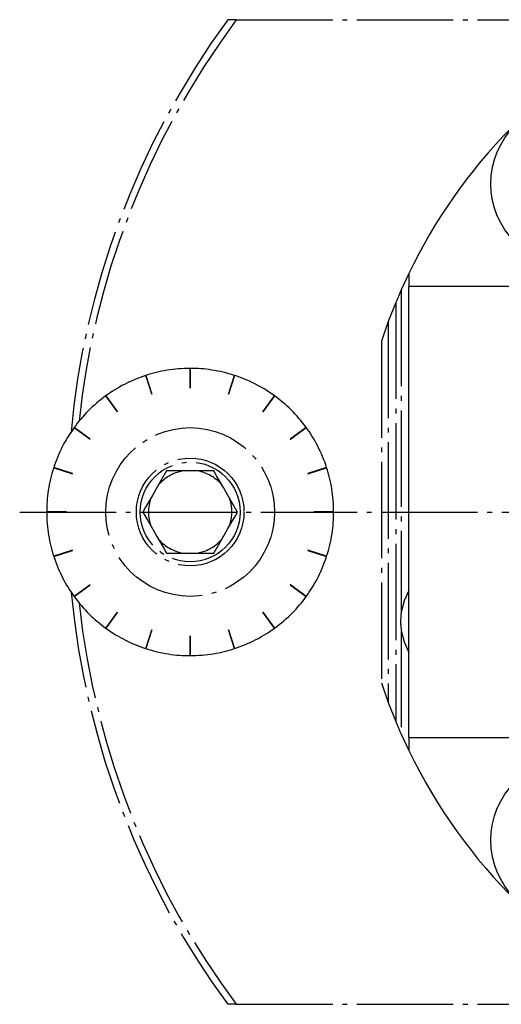
# Model space of a CAD drawing. Extents: x -47 to 176, y 78 to 315.
# Drawn here: x -47 to -12, y 80 to 152 of the extents above; entities that cross this region are included whole.
import ezdxf

# ---------------------------------------------------------------- set-up
doc = ezdxf.new("R2010")
doc.units = 0
doc.header["$MEASUREMENT"] = 0
for name, pattern in [('AI-LINETYPE-11', [8.819444, 7.055556, -0.705556, 0.352778, -0.705556]), ('AI-LINETYPE-691', [8.819444, 7.055556, -0.705556, 0.352778, -0.705556]), ('AI-LINETYPE-692', [8.819444, 7.055556, -0.705556, 0.352778, -0.705556]), ('AI-LINETYPE-693', [8.819444, 7.055556, -0.705556, 0.352778, -0.705556]), ('AI-LINETYPE-694', [8.819444, 7.055556, -0.705556, 0.352778, -0.705556]), ('AI-LINETYPE-695', [8.819444, 7.055556, -0.705556, 0.352778, -0.705556]), ('AI-LINETYPE-696', [8.819444, 7.055556, -0.705556, 0.352778, -0.705556]), ('AI-LINETYPE-697', [8.819444, 7.055556, -0.705556, 0.352778, -0.705556]), ('AI-LINETYPE-698', [8.819444, 7.055556, -0.705556, 0.352778, -0.705556]), ('AI-LINETYPE-699', [8.819444, 7.055556, -0.705556, 0.352778, -0.705556]), ('AI-LINETYPE-700', [8.819444, 7.055556, -0.705556, 0.352778, -0.705556]), ('AI-LINETYPE-701', [8.819444, 7.055556, -0.705556, 0.352778, -0.705556]), ('AI-LINETYPE-702', [8.819444, 7.055556, -0.705556, 0.352778, -0.705556]), ('AI-LINETYPE-703', [8.819444, 7.055556, -0.705556, 0.352778, -0.705556]), ('AI-LINETYPE-704', [8.819444, 7.055556, -0.705556, 0.352778, -0.705556]), ('AI-LINETYPE-705', [8.819444, 7.055556, -0.705556, 0.352778, -0.705556]), ('AI-LINETYPE-706', [8.819444, 7.055556, -0.705556, 0.352778, -0.705556]), ('AI-LINETYPE-707', [8.819444, 7.055556, -0.705556, 0.352778, -0.705556]), ('AI-LINETYPE-708', [8.819444, 7.055556, -0.705556, 0.352778, -0.705556]), ('AI-LINETYPE-709', [8.819444, 7.055556, -0.705556, 0.352778, -0.705556]), ('AI-LINETYPE-710', [8.819444, 7.055556, -0.705556, 0.352778, -0.705556]), ('AI-LINETYPE-711', [8.819444, 7.055556, -0.705556, 0.352778, -0.705556]), ('AI-LINETYPE-712', [8.819444, 7.055556, -0.705556, 0.352778, -0.705556]), ('AI-LINETYPE-713', [8.819444, 7.055556, -0.705556, 0.352778, -0.705556]), ('AI-LINETYPE-714', [8.819444, 7.055556, -0.705556, 0.352778, -0.705556]), ('AI-LINETYPE-715', [8.819444, 7.055556, -0.705556, 0.352778, -0.705556]), ('AI-LINETYPE-716', [8.819444, 7.055556, -0.705556, 0.352778, -0.705556]), ('AI-LINETYPE-717', [8.819444, 7.055556, -0.705556, 0.352778, -0.705556]), ('AI-LINETYPE-718', [8.819444, 7.055556, -0.705556, 0.352778, -0.705556]), ('AI-LINETYPE-719', [8.819444, 7.055556, -0.705556, 0.352778, -0.705556]), ('AI-LINETYPE-720', [8.819444, 7.055556, -0.705556, 0.352778, -0.705556]), ('AI-LINETYPE-721', [8.819444, 7.055556, -0.705556, 0.352778, -0.705556]), ('AI-LINETYPE-722', [8.819444, 7.055556, -0.705556, 0.352778, -0.705556]), ('AI-LINETYPE-723', [8.819444, 7.055556, -0.705556, 0.352778, -0.705556]), ('AI-LINETYPE-724', [8.819444, 7.055556, -0.705556, 0.352778, -0.705556]), ('AI-LINETYPE-725', [8.819444, 7.055556, -0.705556, 0.352778, -0.705556]), ('AI-LINETYPE-726', [8.819444, 7.055556, -0.705556, 0.352778, -0.705556]), ('AI-LINETYPE-727', [8.819444, 7.055556, -0.705556, 0.352778, -0.705556]), ('AI-LINETYPE-728', [8.819444, 7.055556, -0.705556, 0.352778, -0.705556]), ('AI-LINETYPE-729', [8.819444, 7.055556, -0.705556, 0.352778, -0.705556]), ('AI-LINETYPE-730', [8.819444, 7.055556, -0.705556, 0.352778, -0.705556]), ('AI-LINETYPE-731', [8.819444, 7.055556, -0.705556, 0.352778, -0.705556]), ('AI-LINETYPE-732', [8.819444, 7.055556, -0.705556, 0.352778, -0.705556]), ('AI-LINETYPE-733', [8.819444, 7.055556, -0.705556, 0.352778, -0.705556]), ('AI-LINETYPE-734', [8.819444, 7.055556, -0.705556, 0.352778, -0.705556]), ('AI-LINETYPE-735', [8.819444, 7.055556, -0.705556, 0.352778, -0.705556]), ('AI-LINETYPE-736', [8.819444, 7.055556, -0.705556, 0.352778, -0.705556]), ('AI-LINETYPE-737', [8.819444, 7.055556, -0.705556, 0.352778, -0.705556]), ('AI-LINETYPE-738', [8.819444, 7.055556, -0.705556, 0.352778, -0.705556]), ('AI-LINETYPE-739', [8.819444, 7.055556, -0.705556, 0.352778, -0.705556]), ('AI-LINETYPE-740', [8.819444, 7.055556, -0.705556, 0.352778, -0.705556]), ('AI-LINETYPE-741', [8.819444, 7.055556, -0.705556, 0.352778, -0.705556]), ('AI-LINETYPE-742', [8.819444, 7.055556, -0.705556, 0.352778, -0.705556]), ('AI-LINETYPE-743', [8.819444, 7.055556, -0.705556, 0.352778, -0.705556]), ('AI-LINETYPE-744', [8.819444, 7.055556, -0.705556, 0.352778, -0.705556]), ('AI-LINETYPE-745', [8.819444, 7.055556, -0.705556, 0.352778, -0.705556]), ('AI-LINETYPE-746', [8.819444, 7.055556, -0.705556, 0.352778, -0.705556]), ('AI-LINETYPE-747', [8.819444, 7.055556, -0.705556, 0.352778, -0.705556]), ('AI-LINETYPE-748', [8.819444, 7.055556, -0.705556, 0.352778, -0.705556]), ('AI-LINETYPE-749', [8.819444, 7.055556, -0.705556, 0.352778, -0.705556]), ('AI-LINETYPE-750', [8.819444, 7.055556, -0.705556, 0.352778, -0.705556]), ('AI-LINETYPE-751', [8.819444, 7.055556, -0.705556, 0.352778, -0.705556]), ('AI-LINETYPE-752', [8.819444, 7.055556, -0.705556, 0.352778, -0.705556]), ('AI-LINETYPE-753', [8.819444, 7.055556, -0.705556, 0.352778, -0.705556]), ('AI-LINETYPE-754', [8.819444, 7.055556, -0.705556, 0.352778, -0.705556]), ('AI-LINETYPE-755', [8.819444, 7.055556, -0.705556, 0.352778, -0.705556]), ('AI-LINETYPE-756', [8.819444, 7.055556, -0.705556, 0.352778, -0.705556]), ('AI-LINETYPE-757', [8.819444, 7.055556, -0.705556, 0.352778, -0.705556]), ('AI-LINETYPE-758', [8.819444, 7.055556, -0.705556, 0.352778, -0.705556]), ('AI-LINETYPE-759', [8.819444, 7.055556, -0.705556, 0.352778, -0.705556]), ('AI-LINETYPE-760', [8.819444, 7.055556, -0.705556, 0.352778, -0.705556]), ('AI-LINETYPE-761', [8.819444, 7.055556, -0.705556, 0.352778, -0.705556]), ('AI-LINETYPE-762', [8.819444, 7.055556, -0.705556, 0.352778, -0.705556]), ('AI-LINETYPE-763', [8.819444, 7.055556, -0.705556, 0.352778, -0.705556]), ('AI-LINETYPE-764', [8.819444, 7.055556, -0.705556, 0.352778, -0.705556]), ('AI-LINETYPE-765', [8.819444, 7.055556, -0.705556, 0.352778, -0.705556]), ('AI-LINETYPE-766', [8.819444, 7.055556, -0.705556, 0.352778, -0.705556]), ('AI-LINETYPE-767', [8.819444, 7.055556, -0.705556, 0.352778, -0.705556]), ('AI-LINETYPE-768', [8.819444, 7.055556, -0.705556, 0.352778, -0.705556]), ('AI-LINETYPE-769', [8.819444, 7.055556, -0.705556, 0.352778, -0.705556]), ('AI-LINETYPE-770', [8.819444, 7.055556, -0.705556, 0.352778, -0.705556]), ('AI-LINETYPE-771', [8.819444, 7.055556, -0.705556, 0.352778, -0.705556]), ('AI-LINETYPE-772', [8.819444, 7.055556, -0.705556, 0.352778, -0.705556]), ('AI-LINETYPE-773', [8.819444, 7.055556, -0.705556, 0.352778, -0.705556]), ('AI-LINETYPE-774', [8.819444, 7.055556, -0.705556, 0.352778, -0.705556]), ('AI-LINETYPE-775', [8.819444, 7.055556, -0.705556, 0.352778, -0.705556]), ('AI-LINETYPE-776', [8.819444, 7.055556, -0.705556, 0.352778, -0.705556]), ('AI-LINETYPE-777', [8.819444, 7.055556, -0.705556, 0.352778, -0.705556]), ('AI-LINETYPE-778', [8.819444, 7.055556, -0.705556, 0.352778, -0.705556]), ('AI-LINETYPE-779', [8.819444, 7.055556, -0.705556, 0.352778, -0.705556]), ('AI-LINETYPE-780', [8.819444, 7.055556, -0.705556, 0.352778, -0.705556]), ('AI-LINETYPE-781', [8.819444, 7.055556, -0.705556, 0.352778, -0.705556]), ('AI-LINETYPE-782', [8.819444, 7.055556, -0.705556, 0.352778, -0.705556]), ('AI-LINETYPE-783', [8.819444, 7.055556, -0.705556, 0.352778, -0.705556]), ('AI-LINETYPE-784', [8.819444, 7.055556, -0.705556, 0.352778, -0.705556]), ('AI-LINETYPE-785', [8.819444, 7.055556, -0.705556, 0.352778, -0.705556]), ('AI-LINETYPE-786', [8.819444, 7.055556, -0.705556, 0.352778, -0.705556]), ('AI-LINETYPE-787', [8.819444, 7.055556, -0.705556, 0.352778, -0.705556]), ('AI-LINETYPE-788', [8.819444, 7.055556, -0.705556, 0.352778, -0.705556]), ('AI-LINETYPE-789', [8.819444, 7.055556, -0.705556, 0.352778, -0.705556]), ('AI-LINETYPE-790', [8.819444, 7.055556, -0.705556, 0.352778, -0.705556]), ('AI-LINETYPE-791', [8.819444, 7.055556, -0.705556, 0.352778, -0.705556]), ('AI-LINETYPE-792', [8.819444, 7.055556, -0.705556, 0.352778, -0.705556]), ('AI-LINETYPE-793', [8.819444, 7.055556, -0.705556, 0.352778, -0.705556]), ('AI-LINETYPE-794', [8.819444, 7.055556, -0.705556, 0.352778, -0.705556]), ('AI-LINETYPE-795', [8.819444, 7.055556, -0.705556, 0.352778, -0.705556]), ('AI-LINETYPE-796', [8.819444, 7.055556, -0.705556, 0.352778, -0.705556]), ('AI-LINETYPE-797', [8.819444, 7.055556, -0.705556, 0.352778, -0.705556]), ('AI-LINETYPE-798', [8.819444, 7.055556, -0.705556, 0.352778, -0.705556]), ('AI-LINETYPE-799', [8.819444, 7.055556, -0.705556, 0.352778, -0.705556]), ('AI-LINETYPE-800', [8.819444, 7.055556, -0.705556, 0.352778, -0.705556]), ('AI-LINETYPE-801', [8.819444, 7.055556, -0.705556, 0.352778, -0.705556]), ('AI-LINETYPE-802', [8.819444, 7.055556, -0.705556, 0.352778, -0.705556]), ('AI-LINETYPE-803', [8.819444, 7.055556, -0.705556, 0.352778, -0.705556]), ('AI-LINETYPE-804', [8.819444, 7.055556, -0.705556, 0.352778, -0.705556]), ('AI-LINETYPE-805', [8.819444, 7.055556, -0.705556, 0.352778, -0.705556]), ('AI-LINETYPE-806', [8.819444, 7.055556, -0.705556, 0.352778, -0.705556]), ('AI-LINETYPE-807', [8.819444, 7.055556, -0.705556, 0.352778, -0.705556]), ('AI-LINETYPE-811', [8.819444, 7.055556, -0.705556, 0.352778, -0.705556]), ('AI-LINETYPE-813', [8.819444, 7.055556, -0.705556, 0.352778, -0.705556]), ('AI-LINETYPE-814', [8.819444, 7.055556, -0.705556, 0.352778, -0.705556]), ('AI-LINETYPE-815', [8.819444, 7.055556, -0.705556, 0.352778, -0.705556]), ('AI-LINETYPE-816', [8.819444, 7.055556, -0.705556, 0.352778, -0.705556]), ('AI-LINETYPE-817', [8.819444, 7.055556, -0.705556, 0.352778, -0.705556]), ('AI-LINETYPE-818', [8.819444, 7.055556, -0.705556, 0.352778, -0.705556]), ('AI-LINETYPE-822', [8.819444, 7.055556, -0.705556, 0.352778, -0.705556]), ('AI-LINETYPE-825', [8.819444, 7.055556, -0.705556, 0.352778, -0.705556]), ('AI-LINETYPE-826', [8.819444, 7.055556, -0.705556, 0.352778, -0.705556]), ('AI-LINETYPE-827', [8.819444, 7.055556, -0.705556, 0.352778, -0.705556]), ('AI-LINETYPE-828', [8.819444, 7.055556, -0.705556, 0.352778, -0.705556]), ('AI-LINETYPE-829', [8.819444, 7.055556, -0.705556, 0.352778, -0.705556]), ('AI-LINETYPE-830', [8.819444, 7.055556, -0.705556, 0.352778, -0.705556]), ('AI-LINETYPE-831', [8.819444, 7.055556, -0.705556, 0.352778, -0.705556]), ('AI-LINETYPE-832', [8.819444, 7.055556, -0.705556, 0.352778, -0.705556]), ('AI-LINETYPE-833', [8.819444, 7.055556, -0.705556, 0.352778, -0.705556]), ('AI-LINETYPE-834', [8.819444, 7.055556, -0.705556, 0.352778, -0.705556]), ('AI-LINETYPE-835', [8.819444, 7.055556, -0.705556, 0.352778, -0.705556]), ('AI-LINETYPE-836', [8.819444, 7.055556, -0.705556, 0.352778, -0.705556]), ('AI-LINETYPE-837', [8.819444, 7.055556, -0.705556, 0.352778, -0.705556]), ('AI-LINETYPE-838', [8.819444, 7.055556, -0.705556, 0.352778, -0.705556])]:
    doc.linetypes.add(name, pattern=pattern)
doc.layers.add('STANDARDEBENE', color=7, linetype='CONTINUOUS')

msp = doc.modelspace()

# ---------------------------------------------------------------- linework, layer by layer
at = {"layer": 'STANDARDEBENE', "color": 250, "linetype": 'AI-LINETYPE-816'}
msp.add_lwpolyline([(-31.591, 151.51), (-32.211, 151.51)], dxfattribs=at)
at = {"layer": 'STANDARDEBENE', "color": 250, "linetype": 'AI-LINETYPE-811'}
msp.add_lwpolyline([(-31.591, 151.51), (-0.403, 151.51)], dxfattribs=at)
at = {"layer": 'STANDARDEBENE', "color": 250, "linetype": 'AI-LINETYPE-826'}
msp.add_lwpolyline([(-18.968, 132.946), (-19.517, 131.761), (-19.517, 108.186)], dxfattribs=at)
at = {"layer": 'STANDARDEBENE', "color": 7}
for points in [[(-18.968, 132.946), (-18.968, 132.01)], [(-6.968, 132.01), (-18.968, 132.01)], [(-18.968, 99.01), (-18.968, 132.01)], [(-18.968, 99.01), (-6.968, 99.01)], [(-18.968, 99.01), (-18.968, 98.075)]]:
    msp.add_lwpolyline(points, dxfattribs=at)
at = {"layer": 'STANDARDEBENE', "color": 250, "linetype": 'AI-LINETYPE-832'}
msp.add_lwpolyline([(-19.918, 130.83), (-20.468, 129.43)], dxfattribs=at)
at = {"layer": 'STANDARDEBENE', "color": 250, "linetype": 'AI-LINETYPE-837'}
msp.add_lwpolyline([(-19.918, 130.83), (-19.918, 100.19)], dxfattribs=at)
at = {"layer": 'STANDARDEBENE', "color": 250, "linetype": 'AI-LINETYPE-831'}
msp.add_lwpolyline([(-20.468, 129.43), (-20.968, 128)], dxfattribs=at)
at = {"layer": 'STANDARDEBENE', "color": 250, "linetype": 'AI-LINETYPE-834'}
msp.add_lwpolyline([(-20.468, 129.43), (-20.468, 101.591)], dxfattribs=at)
at = {"layer": 'STANDARDEBENE', "color": 250, "linetype": 'AI-LINETYPE-822'}
msp.add_lwpolyline([(-20.968, 128), (-20.968, 103.02)], dxfattribs=at)
at = {"layer": 'STANDARDEBENE', "color": 250, "linetype": 'AI-LINETYPE-739'}
msp.add_lwpolyline([(-34.973, 126.01), (-34.973, 125.78), (-34.973, 124.567)], dxfattribs=at)
at = {"layer": 'STANDARDEBENE', "color": 250, "linetype": 'AI-LINETYPE-737'}
msp.add_lwpolyline([(-34.963, 124.567), (-34.963, 125.78), (-34.963, 126.01)], dxfattribs=at)
at = {"layer": 'STANDARDEBENE', "color": 250, "linetype": 'AI-LINETYPE-743'}
msp.add_lwpolyline([(-38.217, 125.494), (-37.771, 124.122)], dxfattribs=at)
at = {"layer": 'STANDARDEBENE', "color": 250, "linetype": 'AI-LINETYPE-741'}
msp.add_lwpolyline([(-37.762, 124.125), (-38.208, 125.498)], dxfattribs=at)
at = {"layer": 'STANDARDEBENE', "color": 250, "linetype": 'AI-LINETYPE-798'}
msp.add_lwpolyline([(-38.194, 125.456), (-38.204, 125.454)], dxfattribs=at)
at = {"layer": 'STANDARDEBENE', "color": 250, "linetype": 'AI-LINETYPE-797'}
msp.add_lwpolyline([(-34.963, 125.967), (-34.973, 125.967)], dxfattribs=at)
at = {"layer": 'STANDARDEBENE', "color": 250, "linetype": 'AI-LINETYPE-735'}
msp.add_lwpolyline([(-31.728, 125.498), (-32.174, 124.125)], dxfattribs=at)
at = {"layer": 'STANDARDEBENE', "color": 250, "linetype": 'AI-LINETYPE-733'}
msp.add_lwpolyline([(-32.164, 124.122), (-31.718, 125.494)], dxfattribs=at)
at = {"layer": 'STANDARDEBENE', "color": 250, "linetype": 'AI-LINETYPE-796'}
msp.add_lwpolyline([(-31.732, 125.454), (-31.741, 125.456)], dxfattribs=at)
at = {"layer": 'STANDARDEBENE', "color": 250, "linetype": 'AI-LINETYPE-738'}
msp.add_lwpolyline([(-34.973, 124.567), (-34.963, 124.567)], dxfattribs=at)
at = {"layer": 'STANDARDEBENE', "color": 250, "linetype": 'AI-LINETYPE-747'}
msp.add_lwpolyline([(-41.143, 124.002), (-40.295, 122.834)], dxfattribs=at)
at = {"layer": 'STANDARDEBENE', "color": 250, "linetype": 'AI-LINETYPE-745'}
msp.add_lwpolyline([(-40.287, 122.84), (-41.135, 124.008)], dxfattribs=at)
at = {"layer": 'STANDARDEBENE', "color": 250, "linetype": 'AI-LINETYPE-799'}
msp.add_lwpolyline([(-41.11, 123.973), (-41.118, 123.967)], dxfattribs=at)
at = {"layer": 'STANDARDEBENE', "color": 250, "linetype": 'AI-LINETYPE-742'}
msp.add_lwpolyline([(-37.771, 124.122), (-37.762, 124.125)], dxfattribs=at)
at = {"layer": 'STANDARDEBENE', "color": 250, "linetype": 'AI-LINETYPE-734'}
msp.add_lwpolyline([(-32.174, 124.125), (-32.164, 124.122)], dxfattribs=at)
at = {"layer": 'STANDARDEBENE', "color": 250, "linetype": 'AI-LINETYPE-731'}
msp.add_lwpolyline([(-28.8, 124.008), (-29.649, 122.84)], dxfattribs=at)
at = {"layer": 'STANDARDEBENE', "color": 250, "linetype": 'AI-LINETYPE-729'}
msp.add_lwpolyline([(-29.641, 122.834), (-28.792, 124.002)], dxfattribs=at)
at = {"layer": 'STANDARDEBENE', "color": 250, "linetype": 'AI-LINETYPE-795'}
msp.add_lwpolyline([(-28.818, 123.967), (-28.826, 123.973)], dxfattribs=at)
at = {"layer": 'STANDARDEBENE', "color": 250, "linetype": 'AI-LINETYPE-746'}
msp.add_lwpolyline([(-40.295, 122.834), (-40.287, 122.84)], dxfattribs=at)
at = {"layer": 'STANDARDEBENE', "color": 250, "linetype": 'AI-LINETYPE-730'}
msp.add_lwpolyline([(-29.649, 122.84), (-29.641, 122.834)], dxfattribs=at)
at = {"layer": 'STANDARDEBENE', "color": 250, "linetype": 'AI-LINETYPE-749'}
msp.add_lwpolyline([(-42.292, 120.838), (-43.459, 121.686)], dxfattribs=at)
at = {"layer": 'STANDARDEBENE', "color": 250, "linetype": 'AI-LINETYPE-727'}
msp.add_lwpolyline([(-26.476, 121.686), (-27.644, 120.838)], dxfattribs=at)
at = {"layer": 'STANDARDEBENE', "color": 250, "linetype": 'AI-LINETYPE-751'}
msp.add_lwpolyline([(-43.465, 121.678), (-42.298, 120.829)], dxfattribs=at)
at = {"layer": 'STANDARDEBENE', "color": 250, "linetype": 'AI-LINETYPE-800'}
msp.add_lwpolyline([(-43.424, 121.661), (-43.43, 121.653)], dxfattribs=at)
at = {"layer": 'STANDARDEBENE', "color": 250, "linetype": 'AI-LINETYPE-725'}
msp.add_lwpolyline([(-27.638, 120.829), (-26.47, 121.678)], dxfattribs=at)
at = {"layer": 'STANDARDEBENE', "color": 250, "linetype": 'AI-LINETYPE-794'}
msp.add_lwpolyline([(-26.506, 121.653), (-26.511, 121.661)], dxfattribs=at)
at = {"layer": 'STANDARDEBENE', "color": 250, "linetype": 'AI-LINETYPE-750'}
msp.add_lwpolyline([(-42.298, 120.829), (-42.292, 120.838)], dxfattribs=at)
at = {"layer": 'STANDARDEBENE', "color": 250, "linetype": 'AI-LINETYPE-726'}
msp.add_lwpolyline([(-27.644, 120.838), (-27.638, 120.829)], dxfattribs=at)
at = {"layer": 'STANDARDEBENE', "color": 250, "linetype": 'AI-LINETYPE-755'}
msp.add_lwpolyline([(-44.955, 118.75), (-43.582, 118.304)], dxfattribs=at)
at = {"layer": 'STANDARDEBENE', "color": 250, "linetype": 'AI-LINETYPE-753'}
msp.add_lwpolyline([(-43.579, 118.314), (-44.953, 118.759)], dxfattribs=at)
at = {"layer": 'STANDARDEBENE', "color": 250, "linetype": 'AI-LINETYPE-801'}
msp.add_lwpolyline([(-44.911, 118.746), (-44.914, 118.737)], dxfattribs=at)
at = {"layer": 'STANDARDEBENE', "color": 250, "linetype": 'AI-LINETYPE-754'}
msp.add_lwpolyline([(-43.582, 118.304), (-43.579, 118.314)], dxfattribs=at)
at = {"layer": 'STANDARDEBENE', "color": 250, "linetype": 'AI-LINETYPE-776'}
msp.add_lwpolyline([(-36.7, 118.51), (-37.061, 117.885), (-37.255, 117.548), (-37.457, 117.199), (-37.734, 116.717), (-38.016, 116.231), (-38.227, 115.865), (-38.431, 115.51)], dxfattribs=at)
at = {"layer": 'STANDARDEBENE', "color": 250, "linetype": 'AI-LINETYPE-777'}
msp.add_lwpolyline([(-33.236, 118.51), (-33.65, 118.51), (-34.249, 118.51), (-34.892, 118.51), (-35.487, 118.51), (-36.086, 118.51), (-36.7, 118.51)], dxfattribs=at)
at = {"layer": 'STANDARDEBENE', "color": 250, "linetype": 'AI-LINETYPE-778'}
msp.add_lwpolyline([(-31.503, 115.51), (-31.865, 116.136), (-32.059, 116.472), (-32.261, 116.822), (-32.538, 117.303), (-32.82, 117.79), (-33.03, 118.155), (-33.236, 118.51)], dxfattribs=at)
at = {"layer": 'STANDARDEBENE', "color": 250, "linetype": 'AI-LINETYPE-723'}
msp.add_lwpolyline([(-24.983, 118.759), (-26.356, 118.314)], dxfattribs=at)
at = {"layer": 'STANDARDEBENE', "color": 250, "linetype": 'AI-LINETYPE-722'}
msp.add_lwpolyline([(-26.356, 118.314), (-26.353, 118.304)], dxfattribs=at)
at = {"layer": 'STANDARDEBENE', "color": 250, "linetype": 'AI-LINETYPE-721'}
msp.add_lwpolyline([(-26.353, 118.304), (-24.98, 118.75)], dxfattribs=at)
at = {"layer": 'STANDARDEBENE', "color": 250, "linetype": 'AI-LINETYPE-793'}
msp.add_lwpolyline([(-25.021, 118.737), (-25.025, 118.746)], dxfattribs=at)
at = {"layer": 'STANDARDEBENE', "color": 250, "linetype": 'AI-LINETYPE-11'}
msp.add_lwpolyline([(-47.445, 115.51), (58.206, 115.51)], dxfattribs=at)
at = {"layer": 'STANDARDEBENE', "color": 250, "linetype": 'AI-LINETYPE-757'}
msp.add_lwpolyline([(-44.024, 115.515), (-45.238, 115.515), (-45.467, 115.515)], dxfattribs=at)
at = {"layer": 'STANDARDEBENE', "color": 250, "linetype": 'AI-LINETYPE-759'}
msp.add_lwpolyline([(-45.467, 115.505), (-45.238, 115.505), (-44.024, 115.505)], dxfattribs=at)
at = {"layer": 'STANDARDEBENE', "color": 250, "linetype": 'AI-LINETYPE-802'}
msp.add_lwpolyline([(-45.424, 115.515), (-45.424, 115.505)], dxfattribs=at)
at = {"layer": 'STANDARDEBENE', "color": 250, "linetype": 'AI-LINETYPE-758'}
msp.add_lwpolyline([(-44.024, 115.505), (-44.024, 115.515)], dxfattribs=at)
at = {"layer": 'STANDARDEBENE', "color": 250, "linetype": 'AI-LINETYPE-775'}
msp.add_lwpolyline([(-38.431, 115.51), (-38.071, 114.885), (-37.876, 114.548), (-37.675, 114.198), (-37.397, 113.717), (-37.116, 113.231), (-36.904, 112.865), (-36.7, 112.51)], dxfattribs=at)
at = {"layer": 'STANDARDEBENE', "color": 250, "linetype": 'AI-LINETYPE-779'}
msp.add_lwpolyline([(-33.236, 112.51), (-32.874, 113.136), (-32.68, 113.472), (-32.478, 113.822), (-32.201, 114.303), (-31.919, 114.79), (-31.709, 115.155), (-31.503, 115.51)], dxfattribs=at)
at = {"layer": 'STANDARDEBENE', "color": 250, "linetype": 'AI-LINETYPE-718'}
msp.add_lwpolyline([(-25.912, 115.515), (-25.912, 115.505)], dxfattribs=at)
at = {"layer": 'STANDARDEBENE', "color": 250, "linetype": 'AI-LINETYPE-719'}
msp.add_lwpolyline([(-24.467, 115.515), (-24.697, 115.515), (-25.912, 115.515)], dxfattribs=at)
at = {"layer": 'STANDARDEBENE', "color": 250, "linetype": 'AI-LINETYPE-717'}
msp.add_lwpolyline([(-25.912, 115.505), (-24.697, 115.505), (-24.467, 115.505)], dxfattribs=at)
at = {"layer": 'STANDARDEBENE', "color": 250, "linetype": 'AI-LINETYPE-792'}
msp.add_lwpolyline([(-24.511, 115.505), (-24.511, 115.515)], dxfattribs=at)
at = {"layer": 'STANDARDEBENE', "color": 250, "linetype": 'AI-LINETYPE-761'}
msp.add_lwpolyline([(-43.582, 112.717), (-44.955, 112.27)], dxfattribs=at)
at = {"layer": 'STANDARDEBENE', "color": 250, "linetype": 'AI-LINETYPE-763'}
msp.add_lwpolyline([(-44.953, 112.261), (-43.579, 112.707)], dxfattribs=at)
at = {"layer": 'STANDARDEBENE', "color": 250, "linetype": 'AI-LINETYPE-762'}
msp.add_lwpolyline([(-43.579, 112.707), (-43.582, 112.717)], dxfattribs=at)
at = {"layer": 'STANDARDEBENE', "color": 250, "linetype": 'AI-LINETYPE-774'}
msp.add_lwpolyline([(-36.7, 112.51), (-36.086, 112.51), (-35.508, 112.51), (-34.892, 112.51), (-34.269, 112.51), (-33.65, 112.51), (-33.236, 112.51)], dxfattribs=at)
at = {"layer": 'STANDARDEBENE', "color": 250, "linetype": 'AI-LINETYPE-714'}
msp.add_lwpolyline([(-26.353, 112.717), (-26.356, 112.707)], dxfattribs=at)
at = {"layer": 'STANDARDEBENE', "color": 250, "linetype": 'AI-LINETYPE-713'}
msp.add_lwpolyline([(-26.356, 112.707), (-24.983, 112.261)], dxfattribs=at)
at = {"layer": 'STANDARDEBENE', "color": 250, "linetype": 'AI-LINETYPE-715'}
msp.add_lwpolyline([(-24.98, 112.27), (-26.353, 112.717)], dxfattribs=at)
at = {"layer": 'STANDARDEBENE', "color": 250, "linetype": 'AI-LINETYPE-803'}
msp.add_lwpolyline([(-44.914, 112.284), (-44.911, 112.274)], dxfattribs=at)
at = {"layer": 'STANDARDEBENE', "color": 250, "linetype": 'AI-LINETYPE-791'}
msp.add_lwpolyline([(-25.025, 112.274), (-25.021, 112.284)], dxfattribs=at)
at = {"layer": 'STANDARDEBENE', "color": 250, "linetype": 'AI-LINETYPE-765'}
msp.add_lwpolyline([(-42.298, 110.191), (-43.465, 109.343)], dxfattribs=at)
at = {"layer": 'STANDARDEBENE', "color": 250, "linetype": 'AI-LINETYPE-767'}
msp.add_lwpolyline([(-43.459, 109.335), (-42.292, 110.183)], dxfattribs=at)
at = {"layer": 'STANDARDEBENE', "color": 250, "linetype": 'AI-LINETYPE-766'}
msp.add_lwpolyline([(-42.292, 110.183), (-42.298, 110.191)], dxfattribs=at)
at = {"layer": 'STANDARDEBENE', "color": 250, "linetype": 'AI-LINETYPE-710'}
msp.add_lwpolyline([(-27.638, 110.191), (-27.644, 110.183)], dxfattribs=at)
at = {"layer": 'STANDARDEBENE', "color": 250, "linetype": 'AI-LINETYPE-709'}
msp.add_lwpolyline([(-27.644, 110.183), (-26.476, 109.335)], dxfattribs=at)
at = {"layer": 'STANDARDEBENE', "color": 250, "linetype": 'AI-LINETYPE-711'}
msp.add_lwpolyline([(-26.47, 109.343), (-27.638, 110.191)], dxfattribs=at)
at = {"layer": 'STANDARDEBENE', "color": 250, "linetype": 'AI-LINETYPE-825'}
msp.add_lwpolyline([(-18.968, 109.782), (-19.316, 109.009), (-19.517, 108.186)], dxfattribs=at)
at = {"layer": 'STANDARDEBENE', "color": 250, "linetype": 'AI-LINETYPE-804'}
msp.add_lwpolyline([(-43.43, 109.368), (-43.424, 109.36)], dxfattribs=at)
at = {"layer": 'STANDARDEBENE', "color": 250, "linetype": 'AI-LINETYPE-790'}
msp.add_lwpolyline([(-26.511, 109.36), (-26.506, 109.368)], dxfattribs=at)
at = {"layer": 'STANDARDEBENE', "color": 250, "linetype": 'AI-LINETYPE-769'}
msp.add_lwpolyline([(-40.295, 108.186), (-41.143, 107.018)], dxfattribs=at)
at = {"layer": 'STANDARDEBENE', "color": 250, "linetype": 'AI-LINETYPE-771'}
msp.add_lwpolyline([(-41.135, 107.013), (-40.287, 108.18)], dxfattribs=at)
at = {"layer": 'STANDARDEBENE', "color": 250, "linetype": 'AI-LINETYPE-770'}
msp.add_lwpolyline([(-40.287, 108.18), (-40.295, 108.186)], dxfattribs=at)
at = {"layer": 'STANDARDEBENE', "color": 250, "linetype": 'AI-LINETYPE-706'}
msp.add_lwpolyline([(-29.641, 108.186), (-29.649, 108.18)], dxfattribs=at)
at = {"layer": 'STANDARDEBENE', "color": 250, "linetype": 'AI-LINETYPE-705'}
msp.add_lwpolyline([(-29.649, 108.18), (-28.8, 107.013)], dxfattribs=at)
at = {"layer": 'STANDARDEBENE', "color": 250, "linetype": 'AI-LINETYPE-707'}
msp.add_lwpolyline([(-28.792, 107.018), (-29.641, 108.186)], dxfattribs=at)
at = {"layer": 'STANDARDEBENE', "color": 250, "linetype": 'AI-LINETYPE-805'}
msp.add_lwpolyline([(-41.118, 107.054), (-41.11, 107.048)], dxfattribs=at)
at = {"layer": 'STANDARDEBENE', "color": 250, "linetype": 'AI-LINETYPE-693'}
msp.add_lwpolyline([(-37.771, 106.899), (-38.217, 105.526)], dxfattribs=at)
at = {"layer": 'STANDARDEBENE', "color": 250, "linetype": 'AI-LINETYPE-695'}
msp.add_lwpolyline([(-38.208, 105.523), (-37.762, 106.895)], dxfattribs=at)
at = {"layer": 'STANDARDEBENE', "color": 250, "linetype": 'AI-LINETYPE-694'}
msp.add_lwpolyline([(-37.762, 106.895), (-37.771, 106.899)], dxfattribs=at)
at = {"layer": 'STANDARDEBENE', "color": 250, "linetype": 'AI-LINETYPE-702'}
msp.add_lwpolyline([(-32.164, 106.899), (-32.174, 106.895)], dxfattribs=at)
at = {"layer": 'STANDARDEBENE', "color": 250, "linetype": 'AI-LINETYPE-701'}
msp.add_lwpolyline([(-32.174, 106.895), (-31.728, 105.523)], dxfattribs=at)
at = {"layer": 'STANDARDEBENE', "color": 250, "linetype": 'AI-LINETYPE-703'}
msp.add_lwpolyline([(-31.718, 105.526), (-32.164, 106.899)], dxfattribs=at)
at = {"layer": 'STANDARDEBENE', "color": 250, "linetype": 'AI-LINETYPE-789'}
msp.add_lwpolyline([(-28.826, 107.048), (-28.818, 107.054)], dxfattribs=at)
at = {"layer": 'STANDARDEBENE', "color": 250, "linetype": 'AI-LINETYPE-835'}
msp.add_lwpolyline([(-19.517, 106.834), (-19.517, 99.259)], dxfattribs=at)
at = {"layer": 'STANDARDEBENE', "color": 250, "linetype": 'AI-LINETYPE-838'}
msp.add_lwpolyline([(-19.517, 106.834), (-19.316, 106.011), (-18.968, 105.238)], dxfattribs=at)
at = {"layer": 'STANDARDEBENE', "color": 250, "linetype": 'AI-LINETYPE-697'}
msp.add_lwpolyline([(-34.973, 106.453), (-34.973, 105.24), (-34.973, 105.011)], dxfattribs=at)
at = {"layer": 'STANDARDEBENE', "color": 250, "linetype": 'AI-LINETYPE-698'}
msp.add_lwpolyline([(-34.963, 106.453), (-34.973, 106.453)], dxfattribs=at)
at = {"layer": 'STANDARDEBENE', "color": 250, "linetype": 'AI-LINETYPE-699'}
msp.add_lwpolyline([(-34.963, 105.011), (-34.963, 105.24), (-34.963, 106.453)], dxfattribs=at)
at = {"layer": 'STANDARDEBENE', "color": 250, "linetype": 'AI-LINETYPE-806'}
msp.add_lwpolyline([(-38.204, 105.567), (-38.194, 105.564)], dxfattribs=at)
at = {"layer": 'STANDARDEBENE', "color": 250, "linetype": 'AI-LINETYPE-788'}
msp.add_lwpolyline([(-31.741, 105.564), (-31.732, 105.567)], dxfattribs=at)
at = {"layer": 'STANDARDEBENE', "color": 250, "linetype": 'AI-LINETYPE-787'}
msp.add_lwpolyline([(-34.973, 105.053), (-34.963, 105.053)], dxfattribs=at)
at = {"layer": 'STANDARDEBENE', "color": 250, "linetype": 'AI-LINETYPE-830'}
msp.add_lwpolyline([(-20.968, 103.02), (-20.468, 101.591)], dxfattribs=at)
at = {"layer": 'STANDARDEBENE', "color": 250, "linetype": 'AI-LINETYPE-829'}
msp.add_lwpolyline([(-20.468, 101.591), (-19.918, 100.19)], dxfattribs=at)
at = {"layer": 'STANDARDEBENE', "color": 250, "linetype": 'AI-LINETYPE-827'}
msp.add_lwpolyline([(-19.517, 99.259), (-18.968, 98.075)], dxfattribs=at)
at = {"layer": 'STANDARDEBENE', "color": 250, "linetype": 'AI-LINETYPE-815'}
msp.add_lwpolyline([(-31.591, 79.51), (-32.211, 79.51)], dxfattribs=at)
at = {"layer": 'STANDARDEBENE', "color": 250, "linetype": 'AI-LINETYPE-807'}
msp.add_lwpolyline([(-31.591, 79.51), (-0.403, 79.51)], dxfattribs=at)
at = {"layer": 'STANDARDEBENE', "color": 250, "linetype": 'AI-LINETYPE-817'}
msp.add_open_spline([(-32.212, 151.51), (-38.986, 142.244), (-42.764, 131.704), (-43.687, 121.36)], degree=3, dxfattribs=at)
at = {"layer": 'STANDARDEBENE', "color": 250, "linetype": 'AI-LINETYPE-813'}
msp.add_open_spline([(-31.591, 151.51), (-38.266, 142.495), (-42.063, 132.236), (-43.103, 122.149)], degree=3, dxfattribs=at)
at = {"layer": 'STANDARDEBENE', "color": 7}
for points in [[(-0.403, 151.51), (-8.868, 147.411), (-15.235, 140.72), (-18.968, 132.946)], [(-18.968, 98.075), (-14.868, 89.611), (-8.178, 83.243), (-0.403, 79.51)]]:
    msp.add_open_spline(points, degree=3, dxfattribs=at)
for points in [[(-0.968, 139.51), (-0.968, 142.824), (-3.654, 145.511), (-6.968, 145.511), (-10.282, 145.511), (-12.968, 142.824), (-12.968, 139.51), (-12.968, 136.196), (-10.282, 133.51), (-6.968, 133.51), (-3.654, 133.51), (-0.968, 136.196), (-0.968, 139.51)], [(-0.968, 91.51), (-0.968, 94.824), (-3.654, 97.51), (-6.968, 97.51), (-10.282, 97.51), (-12.968, 94.824), (-12.968, 91.51), (-12.968, 88.197), (-10.282, 85.51), (-6.968, 85.51), (-3.654, 85.51), (-0.968, 88.197), (-0.968, 91.51)]]:
    msp.add_open_spline(points, degree=3, knots=[0, 0, 0, 0, 1, 1, 1, 2, 2, 2, 3, 3, 3, 4, 4, 4, 4], dxfattribs=at)
at = {"layer": 'STANDARDEBENE', "color": 250, "linetype": 'AI-LINETYPE-833'}
msp.add_open_spline([(-19.517, 131.761), (-19.662, 131.436), (-19.803, 131.109), (-19.918, 130.83)], degree=3, dxfattribs=at)
at = {"layer": 'STANDARDEBENE', "color": 250, "linetype": 'AI-LINETYPE-740'}
msp.add_open_spline([(-34.973, 126.01), (-36.129, 126.009), (-37.241, 125.822), (-38.208, 125.498)], degree=3, dxfattribs=at)
at = {"layer": 'STANDARDEBENE', "color": 250, "linetype": 'AI-LINETYPE-736'}
msp.add_open_spline([(-31.728, 125.498), (-32.828, 125.855), (-33.943, 126.02), (-34.963, 126.01)], degree=3, dxfattribs=at)
at = {"layer": 'STANDARDEBENE', "color": 250, "linetype": 'AI-LINETYPE-744'}
msp.add_open_spline([(-38.217, 125.494), (-39.317, 125.137), (-40.317, 124.615), (-41.135, 124.008)], degree=3, dxfattribs=at)
at = {"layer": 'STANDARDEBENE', "color": 250, "linetype": 'AI-LINETYPE-732'}
msp.add_open_spline([(-28.8, 124.008), (-29.736, 124.687), (-30.746, 125.189), (-31.718, 125.494)], degree=3, dxfattribs=at)
at = {"layer": 'STANDARDEBENE', "color": 250, "linetype": 'AI-LINETYPE-748'}
msp.add_open_spline([(-41.143, 124.002), (-42.078, 123.322), (-42.868, 122.516), (-43.459, 121.686)], degree=3, dxfattribs=at)
at = {"layer": 'STANDARDEBENE', "color": 250, "linetype": 'AI-LINETYPE-728'}
msp.add_open_spline([(-26.476, 121.686), (-27.156, 122.621), (-27.961, 123.411), (-28.792, 124.002)], degree=3, dxfattribs=at)
at = {"layer": 'STANDARDEBENE', "color": 250, "linetype": 'AI-LINETYPE-691'}
msp.add_open_spline([(-28.798, 115.51), (-28.798, 118.918), (-31.56, 121.68), (-34.968, 121.68), (-38.375, 121.68), (-41.137, 118.918), (-41.137, 115.51), (-41.137, 112.102), (-38.375, 109.34), (-34.968, 109.34), (-31.56, 109.34), (-28.798, 112.102), (-28.798, 115.51)], degree=3, knots=[0, 0, 0, 0, 1, 1, 1, 2, 2, 2, 3, 3, 3, 4, 4, 4, 4], dxfattribs=at)
at = {"layer": 'STANDARDEBENE', "color": 250, "linetype": 'AI-LINETYPE-752'}
msp.add_open_spline([(-43.465, 121.678), (-44.144, 120.742), (-44.647, 119.732), (-44.953, 118.759)], degree=3, dxfattribs=at)
at = {"layer": 'STANDARDEBENE', "color": 250, "linetype": 'AI-LINETYPE-724'}
msp.add_open_spline([(-24.983, 118.759), (-25.341, 119.859), (-25.863, 120.859), (-26.47, 121.678)], degree=3, dxfattribs=at)
at = {"layer": 'STANDARDEBENE', "color": 250, "linetype": 'AI-LINETYPE-692'}
msp.add_open_spline([(-31.029, 115.51), (-31.029, 117.685), (-32.792, 119.449), (-34.968, 119.449), (-37.143, 119.449), (-38.906, 117.685), (-38.906, 115.51), (-38.906, 113.335), (-37.143, 111.571), (-34.968, 111.571), (-32.792, 111.571), (-31.029, 113.335), (-31.029, 115.51)], degree=3, knots=[0, 0, 0, 0, 1, 1, 1, 2, 2, 2, 3, 3, 3, 4, 4, 4, 4], dxfattribs=at)
at = {"layer": 'STANDARDEBENE', "color": 250, "linetype": 'AI-LINETYPE-773'}
msp.add_open_spline([(-31.318, 115.51), (-31.318, 117.526), (-32.952, 119.16), (-34.968, 119.16), (-36.984, 119.16), (-38.618, 117.526), (-38.618, 115.51), (-38.618, 113.495), (-36.984, 111.861), (-34.968, 111.861), (-32.952, 111.861), (-31.318, 113.495), (-31.318, 115.51)], degree=3, knots=[0, 0, 0, 0, 1, 1, 1, 2, 2, 2, 3, 3, 3, 4, 4, 4, 4], dxfattribs=at)
at = {"layer": 'STANDARDEBENE', "color": 250, "linetype": 'AI-LINETYPE-756'}
msp.add_open_spline([(-44.955, 118.75), (-45.312, 117.65), (-45.478, 116.534), (-45.467, 115.515)], degree=3, dxfattribs=at)
at = {"layer": 'STANDARDEBENE', "color": 250, "linetype": 'AI-LINETYPE-782'}
msp.add_open_spline([(-35.518, 118.51), (-36.24, 118.378), (-36.855, 118.001), (-37.291, 117.486)], degree=3, dxfattribs=at)
at = {"layer": 'STANDARDEBENE', "color": 250, "linetype": 'AI-LINETYPE-781'}
msp.add_open_spline([(-32.645, 117.486), (-33.12, 118.046), (-33.754, 118.391), (-34.418, 118.51)], degree=3, dxfattribs=at)
at = {"layer": 'STANDARDEBENE', "color": 250, "linetype": 'AI-LINETYPE-720'}
msp.add_open_spline([(-24.467, 115.515), (-24.468, 116.672), (-24.656, 117.784), (-24.98, 118.75)], degree=3, dxfattribs=at)
at = {"layer": 'STANDARDEBENE', "color": 250, "linetype": 'AI-LINETYPE-783'}
msp.add_open_spline([(-37.841, 116.533), (-38.087, 115.842), (-38.069, 115.121), (-37.841, 114.486)], degree=3, dxfattribs=at)
at = {"layer": 'STANDARDEBENE', "color": 250, "linetype": 'AI-LINETYPE-780'}
msp.add_open_spline([(-31.917, 115.51), (-31.917, 115.878), (-31.982, 116.229), (-32.095, 116.533)], degree=3, dxfattribs=at)
at = {"layer": 'STANDARDEBENE', "color": 250, "linetype": 'AI-LINETYPE-760'}
msp.add_open_spline([(-45.467, 115.505), (-45.467, 114.349), (-45.28, 113.236), (-44.955, 112.27)], degree=3, dxfattribs=at)
at = {"layer": 'STANDARDEBENE', "color": 250, "linetype": 'AI-LINETYPE-786'}
msp.add_open_spline([(-32.095, 114.486), (-31.972, 114.833), (-31.915, 115.185), (-31.917, 115.51)], degree=3, dxfattribs=at)
at = {"layer": 'STANDARDEBENE', "color": 250, "linetype": 'AI-LINETYPE-716'}
msp.add_open_spline([(-24.98, 112.27), (-24.623, 113.371), (-24.458, 114.486), (-24.467, 115.505)], degree=3, dxfattribs=at)
at = {"layer": 'STANDARDEBENE', "color": 250, "linetype": 'AI-LINETYPE-784'}
msp.add_open_spline([(-37.291, 113.534), (-36.815, 112.975), (-36.181, 112.629), (-35.518, 112.51)], degree=3, dxfattribs=at)
at = {"layer": 'STANDARDEBENE', "color": 250, "linetype": 'AI-LINETYPE-785'}
msp.add_open_spline([(-34.418, 112.51), (-33.695, 112.643), (-33.08, 113.019), (-32.645, 113.534)], degree=3, dxfattribs=at)
at = {"layer": 'STANDARDEBENE', "color": 250, "linetype": 'AI-LINETYPE-764'}
msp.add_open_spline([(-44.953, 112.261), (-44.594, 111.161), (-44.072, 110.161), (-43.465, 109.343)], degree=3, dxfattribs=at)
at = {"layer": 'STANDARDEBENE', "color": 250, "linetype": 'AI-LINETYPE-712'}
msp.add_open_spline([(-26.47, 109.343), (-25.791, 110.279), (-25.288, 111.288), (-24.983, 112.261)], degree=3, dxfattribs=at)
at = {"layer": 'STANDARDEBENE', "color": 250, "linetype": 'AI-LINETYPE-818'}
msp.add_open_spline([(-43.687, 109.66), (-42.586, 98.234), (-38.4, 87.85), (-32.212, 79.51)], degree=3, dxfattribs=at)
at = {"layer": 'STANDARDEBENE', "color": 250, "linetype": 'AI-LINETYPE-768'}
msp.add_open_spline([(-43.459, 109.335), (-42.779, 108.399), (-41.974, 107.609), (-41.143, 107.018)], degree=3, dxfattribs=at)
at = {"layer": 'STANDARDEBENE', "color": 250, "linetype": 'AI-LINETYPE-814'}
msp.add_open_spline([(-43.103, 108.871), (-41.871, 97.722), (-37.684, 87.615), (-31.591, 79.51)], degree=3, dxfattribs=at)
at = {"layer": 'STANDARDEBENE', "color": 250, "linetype": 'AI-LINETYPE-708'}
msp.add_open_spline([(-28.792, 107.018), (-27.857, 107.699), (-27.067, 108.504), (-26.476, 109.335)], degree=3, dxfattribs=at)
at = {"layer": 'STANDARDEBENE', "color": 250, "linetype": 'AI-LINETYPE-836'}
msp.add_open_spline([(-19.517, 108.186), (-19.588, 107.714), (-19.584, 107.249), (-19.517, 106.834)], degree=3, dxfattribs=at)
at = {"layer": 'STANDARDEBENE', "color": 250, "linetype": 'AI-LINETYPE-772'}
msp.add_open_spline([(-41.143, 107.018), (-40.203, 106.334), (-39.186, 105.829), (-38.208, 105.523)], degree=3, dxfattribs=at)
at = {"layer": 'STANDARDEBENE', "color": 250, "linetype": 'AI-LINETYPE-704'}
msp.add_open_spline([(-31.718, 105.526), (-30.619, 105.884), (-29.619, 106.405), (-28.8, 107.013)], degree=3, dxfattribs=at)
at = {"layer": 'STANDARDEBENE', "color": 250, "linetype": 'AI-LINETYPE-696'}
msp.add_open_spline([(-38.208, 105.523), (-37.108, 105.166), (-35.992, 105.001), (-34.973, 105.011)], degree=3, dxfattribs=at)
at = {"layer": 'STANDARDEBENE', "color": 250, "linetype": 'AI-LINETYPE-700'}
msp.add_open_spline([(-34.963, 105.011), (-33.807, 105.011), (-32.694, 105.198), (-31.728, 105.523)], degree=3, dxfattribs=at)
at = {"layer": 'STANDARDEBENE', "color": 250, "linetype": 'AI-LINETYPE-828'}
msp.add_open_spline([(-19.918, 100.19), (-19.782, 99.862), (-19.641, 99.535), (-19.517, 99.259)], degree=3, dxfattribs=at)

doc.saveas('drawing.dxf')
